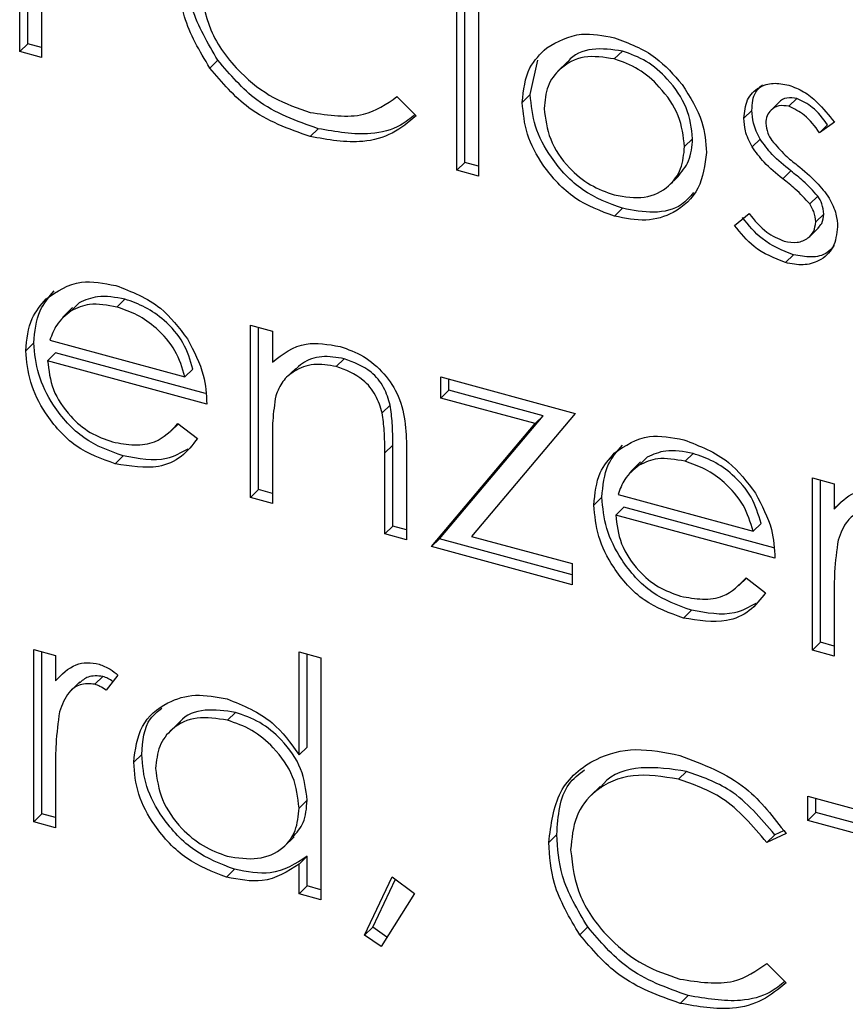
# Model space of a CAD drawing. Units: inches. Extents: x 0 to 22, y 0 to 17.
# Drawn here: x 5.5 to 5.6, y 5.9 to 6 of the extents above; entities that cross this region are included whole.
import ezdxf

# ---------------------------------------------------------------- set-up
doc = ezdxf.new("R2010")
doc.units = ezdxf.units.IN
doc.header["$MEASUREMENT"] = 0
doc.layers.add('OBJECT', color=6, linetype='Continuous')

msp = doc.modelspace()

# ---------------------------------------------------------------- linework, layer by layer
at = {"layer": 'OBJECT'}
for p, q in [((5.55547, 5.96544), (5.55547, 5.99291)), ((5.55638, 5.96633), (5.55638, 5.99266)), ((5.55795, 5.99224), (5.55795, 5.96477)), ((5.50677, 5.97981), (5.50677, 5.99042)), ((5.50586, 5.97892), (5.50586, 5.98954)), ((5.50834, 5.98885), (5.50834, 5.97825)), ((5.50677, 5.97981), (5.50586, 5.97892)), ((5.50834, 5.97938), (5.50677, 5.97981)), ((5.50834, 5.97825), (5.50586, 5.97892)), ((5.57427, 5.97898), (5.57336, 5.97809)), ((5.52835, 5.97794), (5.52744, 5.97706)), ((5.56382, 5.97404), (5.56469, 5.97796)), ((5.56806, 5.97776), (5.56692, 5.97665)), ((5.56382, 5.97404), (5.56291, 5.97315)), ((5.54869, 5.97381), (5.55086, 5.97162)), ((5.59214, 5.97325), (5.591, 5.97213)), ((5.59408, 5.9736), (5.59317, 5.97271)), ((5.58898, 5.97225), (5.58807, 5.97136)), ((5.59834, 5.97092), (5.59666, 5.9697)), ((5.53975, 5.97016), (5.53884, 5.96927)), ((5.59757, 5.97059), (5.59666, 5.9697)), ((5.58225, 5.96902), (5.58134, 5.96813)), ((5.5899, 5.96899), (5.58899, 5.9681)), ((5.55638, 5.96633), (5.55547, 5.96544)), ((5.55795, 5.9659), (5.55638, 5.96633)), ((5.55795, 5.96477), (5.55547, 5.96544)), ((5.59339, 5.96537), (5.59248, 5.96448)), ((5.57951, 5.96367), (5.58065, 5.96479)), ((5.59645, 5.96252), (5.59554, 5.96163)), ((5.57429, 5.96112), (5.57337, 5.96023)), ((5.58701, 5.95918), (5.58865, 5.96054)), ((5.59713, 5.96046), (5.59622, 5.95958)), ((5.59547, 5.95785), (5.59661, 5.95897)), ((5.59369, 5.95585), (5.59278, 5.95496)), ((5.51781, 5.9508), (5.5169, 5.94991)), ((5.51186, 5.94984), (5.51072, 5.94873)), ((5.5126, 5.95038), (5.51169, 5.94949)), ((5.5126, 5.95038), (5.51185, 5.94962)), ((5.53206, 5.94785), (5.53454, 5.94717)), ((5.53206, 5.92827), (5.53206, 5.94785)), ((5.53297, 5.92916), (5.53297, 5.9476)), ((5.53454, 5.94717), (5.53454, 5.94364)), ((5.50929, 5.94614), (5.52462, 5.94197)), ((5.50746, 5.94583), (5.50655, 5.94494)), ((5.50994, 5.94469), (5.50903, 5.94381)), ((5.5271, 5.93889), (5.50903, 5.94381)), ((5.52696, 5.94007), (5.50994, 5.94469)), ((5.54271, 5.94403), (5.54179, 5.94314)), ((5.52553, 5.94286), (5.52462, 5.94197)), ((5.53719, 5.94292), (5.53605, 5.94181)), ((5.55368, 5.94197), (5.56891, 5.93783)), ((5.55368, 5.93957), (5.55368, 5.94197)), ((5.55459, 5.94046), (5.55459, 5.94173)), ((5.55459, 5.94046), (5.55368, 5.93957)), ((5.56528, 5.93755), (5.55459, 5.94046)), ((5.56437, 5.93666), (5.55368, 5.93957)), ((5.54792, 5.93876), (5.547, 5.93787)), ((5.55352, 5.92358), (5.56528, 5.93755)), ((5.56891, 5.93783), (5.55716, 5.92385)), ((5.56528, 5.93755), (5.56437, 5.93666)), ((5.523, 5.93579), (5.52388, 5.93665)), ((5.52383, 5.93669), (5.52604, 5.93497)), ((5.55261, 5.92269), (5.56437, 5.93666)), ((5.53454, 5.93468), (5.53454, 5.9276)), ((5.54821, 5.93423), (5.5473, 5.93334)), ((5.54821, 5.92502), (5.54821, 5.93423)), ((5.51762, 5.93299), (5.51671, 5.9321)), ((5.5473, 5.92413), (5.5473, 5.93334)), ((5.54978, 5.93345), (5.54978, 5.92346)), ((5.57709, 5.93285), (5.57618, 5.93196)), ((5.57709, 5.93285), (5.57634, 5.93209)), ((5.5823, 5.93327), (5.58139, 5.93238)), ((5.57635, 5.93231), (5.57521, 5.9312)), ((5.59584, 5.93051), (5.59832, 5.92984)), ((5.59584, 5.91094), (5.59584, 5.93051)), ((5.59675, 5.91183), (5.59675, 5.93027)), ((5.59832, 5.92984), (5.59832, 5.92696)), ((5.53297, 5.92916), (5.53206, 5.92827)), ((5.53454, 5.9276), (5.53206, 5.92827)), ((5.53454, 5.92874), (5.53297, 5.92916)), ((5.57195, 5.9283), (5.57104, 5.92741)), ((5.57378, 5.92861), (5.58911, 5.92445)), ((5.57443, 5.92717), (5.57352, 5.92628)), ((5.59145, 5.92254), (5.57443, 5.92717)), ((5.59923, 5.92785), (5.59832, 5.92696)), ((5.59159, 5.92137), (5.57352, 5.92628)), ((5.54821, 5.92502), (5.5473, 5.92413)), ((5.54978, 5.9246), (5.54821, 5.92502)), ((5.59002, 5.92533), (5.58911, 5.92445)), ((5.54978, 5.92346), (5.5473, 5.92413)), ((5.55716, 5.92385), (5.56856, 5.92076)), ((5.55352, 5.92358), (5.55261, 5.92269)), ((5.56856, 5.91835), (5.55261, 5.92269)), ((5.56856, 5.91949), (5.55352, 5.92358)), ((5.56856, 5.92076), (5.56856, 5.91835)), ((5.58749, 5.91826), (5.58837, 5.91912)), ((5.58832, 5.91916), (5.59053, 5.91744)), ((5.59832, 5.91684), (5.59832, 5.91026)), ((5.58211, 5.91547), (5.5812, 5.91458)), ((5.59675, 5.91183), (5.59584, 5.91094)), ((5.59832, 5.9114), (5.59675, 5.91183)), ((5.50746, 5.91101), (5.50994, 5.91033)), ((5.50746, 5.89143), (5.50746, 5.91101)), ((5.50837, 5.89232), (5.50837, 5.91076)), ((5.50994, 5.91033), (5.50994, 5.90745)), ((5.53758, 5.89903), (5.53758, 5.91072)), ((5.53758, 5.91072), (5.54006, 5.91005)), ((5.53849, 5.89992), (5.53849, 5.91047)), ((5.59832, 5.91026), (5.59584, 5.91094)), ((5.54006, 5.91005), (5.54006, 5.88257)), ((5.51085, 5.90834), (5.50994, 5.90745)), ((5.51702, 5.90808), (5.51566, 5.90637)), ((5.51268, 5.90732), (5.51154, 5.90621)), ((5.51531, 5.90795), (5.51439, 5.90706)), ((5.53035, 5.90386), (5.52944, 5.90297)), ((5.524, 5.90274), (5.52286, 5.90163)), ((5.51971, 5.89908), (5.5188, 5.89819)), ((5.53849, 5.89992), (5.53758, 5.89903)), ((5.50994, 5.89734), (5.50994, 5.89076)), ((5.58155, 5.89716), (5.58064, 5.89627)), ((5.5718, 5.89548), (5.57066, 5.89437)), ((5.53849, 5.89388), (5.53758, 5.89299)), ((5.59533, 5.89434), (5.60986, 5.89039)), ((5.59533, 5.89159), (5.59533, 5.89434)), ((5.59624, 5.89248), (5.59624, 5.89409)), ((5.59624, 5.89248), (5.59533, 5.89159)), ((5.60227, 5.89084), (5.59624, 5.89248)), ((5.50837, 5.89232), (5.50746, 5.89143)), ((5.50994, 5.89076), (5.50746, 5.89143)), ((5.50994, 5.8919), (5.50837, 5.89232)), ((5.60136, 5.88995), (5.59533, 5.89159)), ((5.59256, 5.89042), (5.59159, 5.88996)), ((5.53587, 5.88862), (5.537, 5.88973)), ((5.56683, 5.88998), (5.56592, 5.88909)), ((5.59285, 5.89009), (5.59068, 5.88908)), ((5.59159, 5.88996), (5.59068, 5.88908)), ((5.53849, 5.88752), (5.53758, 5.88663)), ((5.53849, 5.88414), (5.53849, 5.88752)), ((5.53024, 5.88603), (5.52933, 5.88514)), ((5.53758, 5.88325), (5.53758, 5.88663)), ((5.54502, 5.87857), (5.54815, 5.88518)), ((5.54593, 5.87946), (5.54851, 5.88491)), ((5.54815, 5.88518), (5.55069, 5.8833)), ((5.53849, 5.88414), (5.53758, 5.88325)), ((5.54006, 5.88371), (5.53849, 5.88414)), ((5.54006, 5.88257), (5.53758, 5.88325)), ((5.55069, 5.8833), (5.54688, 5.87728)), ((5.54593, 5.87946), (5.54502, 5.87857)), ((5.54755, 5.87834), (5.54593, 5.87946)), ((5.57034, 5.87948), (5.56943, 5.87859)), ((5.54688, 5.87728), (5.54502, 5.87857)), ((5.59068, 5.87534), (5.59285, 5.87315)), ((5.58174, 5.87169), (5.58083, 5.8708))]:
    msp.add_line(p, q, dxfattribs=at)
for points, knots in [([(5.52744, 5.97706), (5.52629, 5.97899), (5.52425, 5.98245), (5.52403, 5.98599), (5.52393, 5.98756)], [0, 0, 0, 0, 0.559019, 1, 1, 1, 1]), ([(5.52835, 5.97794), (5.52721, 5.97988), (5.52516, 5.98334), (5.52494, 5.98688), (5.52485, 5.98845)], [0, 0, 0, 0, 0.559019, 1, 1, 1, 1]), ([(5.52641, 5.9867), (5.52662, 5.98491), (5.52705, 5.98133), (5.53051, 5.97666), (5.53462, 5.97345), (5.53742, 5.9725), (5.53882, 5.97202)], [0, 0, 0, 0, 0.279441, 0.558921, 0.779282, 1, 1, 1, 1]), ([(5.56568, 5.97934), (5.56693, 5.98005), (5.56916, 5.98132), (5.57208, 5.98075), (5.57337, 5.98049)], [0, 0, 0, 0, 0.558882, 1, 1, 1, 1]), ([(5.57337, 5.98049), (5.57501, 5.97988), (5.57794, 5.97879), (5.5801, 5.97628), (5.58105, 5.97518)], [0, 0, 0, 0, 0.559184, 1, 1, 1, 1]), ([(5.56291, 5.97315), (5.56306, 5.97455), (5.56332, 5.97706), (5.56496, 5.97864), (5.56568, 5.97934)], [0, 0, 0, 0, 0.559302, 1, 1, 1, 1]), ([(5.57427, 5.97898), (5.57312, 5.97914), (5.5708, 5.97947), (5.56864, 5.97858), (5.56803, 5.97768), (5.56798, 5.97762)], [0, 0, 0, 0, 0.480938, 0.96238, 1, 1, 1, 1]), ([(5.58225, 5.96902), (5.58211, 5.9702), (5.58184, 5.97256), (5.57966, 5.97568), (5.57706, 5.97798), (5.5752, 5.97865), (5.57427, 5.97898)], [0, 0, 0, 0, 0.279584, 0.559394, 0.779649, 1, 1, 1, 1]), ([(5.53975, 5.97016), (5.5373, 5.97103), (5.53294, 5.97257), (5.52975, 5.9763), (5.52835, 5.97794)], [0, 0, 0, 0, 0.559801, 1, 1, 1, 1]), ([(5.57336, 5.97809), (5.57218, 5.97827), (5.56982, 5.97863), (5.56724, 5.9772), (5.56563, 5.97509), (5.56547, 5.97334), (5.56539, 5.97246)], [0, 0, 0, 0, 0.279484, 0.559262, 0.77955, 1, 1, 1, 1]), ([(5.58134, 5.96813), (5.5812, 5.96931), (5.58093, 5.97167), (5.57875, 5.97479), (5.57615, 5.97709), (5.57429, 5.97776), (5.57336, 5.97809)], [0, 0, 0, 0, 0.279584, 0.559394, 0.779649, 1, 1, 1, 1]), ([(5.53884, 5.96927), (5.53639, 5.97014), (5.53203, 5.97168), (5.52884, 5.97541), (5.52744, 5.97706)], [0, 0, 0, 0, 0.559801, 1, 1, 1, 1]), ([(5.58105, 5.97518), (5.58194, 5.97377), (5.58354, 5.97125), (5.58373, 5.96863), (5.58382, 5.96747)], [0, 0, 0, 0, 0.559224, 1, 1, 1, 1]), ([(5.58807, 5.97136), (5.58814, 5.97209), (5.58829, 5.97355), (5.58964, 5.9749), (5.59135, 5.97546), (5.59257, 5.97523), (5.59317, 5.97511)], [0, 0, 0, 0, 0.279934, 0.559435, 0.779606, 1, 1, 1, 1]), ([(5.58898, 5.97225), (5.58902, 5.97301), (5.58909, 5.97419), (5.58989, 5.97488), (5.59017, 5.97513)], [0, 0, 0, 0, 0.6375381, 1, 1, 1, 1]), ([(5.57429, 5.96112), (5.57274, 5.96169), (5.56964, 5.96284), (5.56624, 5.96654), (5.56416, 5.97043), (5.56393, 5.97284), (5.56382, 5.97404)], [0, 0, 0, 0, 0.279775, 0.559174, 0.779593, 1, 1, 1, 1]), ([(5.59317, 5.97511), (5.59374, 5.97489), (5.59488, 5.97446), (5.59668, 5.97298), (5.59771, 5.9717), (5.59834, 5.97092)], [0, 0, 0, 0, 0.279555, 0.559707, 1, 1, 1, 1]), ([(5.53882, 5.97202), (5.54096, 5.9717), (5.54478, 5.97111), (5.5475, 5.97298), (5.54869, 5.97381)], [0, 0, 0, 0, 0.5587723, 1, 1, 1, 1]), ([(5.57337, 5.96023), (5.57183, 5.9608), (5.56873, 5.96195), (5.56533, 5.96565), (5.56324, 5.96954), (5.56302, 5.97195), (5.56291, 5.97315)], [0, 0, 0, 0, 0.279775, 0.559174, 0.779593, 1, 1, 1, 1]), ([(5.59408, 5.9736), (5.5937, 5.97365), (5.59293, 5.97375), (5.59224, 5.97343), (5.59204, 5.97314), (5.59204, 5.97313)], [0, 0, 0, 0, 0.489181, 0.979081, 1, 1, 1, 1]), ([(5.59757, 5.97059), (5.59704, 5.97132), (5.59609, 5.97263), (5.5947, 5.9733), (5.59408, 5.9736)], [0, 0, 0, 0, 0.5620359, 1, 1, 1, 1]), ([(5.56539, 5.97246), (5.56554, 5.97129), (5.56583, 5.96895), (5.56794, 5.96581), (5.57061, 5.96363), (5.57244, 5.96297), (5.57336, 5.96264)], [0, 0, 0, 0, 0.279625, 0.55917, 0.779513, 1, 1, 1, 1]), ([(5.5899, 5.96899), (5.5896, 5.9696), (5.58907, 5.97068), (5.58901, 5.97177), (5.58898, 5.97225)], [0, 0, 0, 0, 0.559617, 1, 1, 1, 1]), ([(5.59317, 5.97271), (5.59278, 5.97276), (5.59199, 5.97288), (5.59116, 5.97236), (5.59063, 5.97166), (5.59058, 5.97108), (5.59055, 5.97079)], [0, 0, 0, 0, 0.279321, 0.559052, 0.779509, 1, 1, 1, 1]), ([(5.59666, 5.9697), (5.59613, 5.97043), (5.59518, 5.97174), (5.59378, 5.97241), (5.59317, 5.97271)], [0, 0, 0, 0, 0.5620359, 1, 1, 1, 1]), ([(5.55086, 5.97162), (5.55001, 5.97091), (5.54831, 5.96948), (5.54421, 5.96832), (5.54087, 5.96891), (5.53884, 5.96927)], [0, 0, 0, 0, 0.280413, 0.560794, 1, 1, 1, 1]), ([(5.55073, 5.97176), (5.5502, 5.97133), (5.54881, 5.9702), (5.5451, 5.96923), (5.54178, 5.96981), (5.53975, 5.97016)], [0, 0, 0, 0, 0.192851, 0.507351, 1, 1, 1, 1]), ([(5.58899, 5.9681), (5.58869, 5.96871), (5.58816, 5.9698), (5.5881, 5.97088), (5.58807, 5.97136)], [0, 0, 0, 0, 0.559617, 1, 1, 1, 1]), ([(5.59055, 5.97079), (5.59059, 5.97041), (5.59068, 5.96974), (5.59106, 5.9691), (5.59124, 5.96882)], [0, 0, 0, 0, 0.5590058, 1, 1, 1, 1]), ([(5.58052, 5.96469), (5.58101, 5.96526), (5.58202, 5.96643), (5.58217, 5.96814), (5.58225, 5.96902)], [0, 0, 0, 0, 0.485328, 1, 1, 1, 1]), ([(5.59339, 5.96537), (5.59265, 5.96596), (5.59134, 5.96703), (5.59034, 5.96839), (5.5899, 5.96899)], [0, 0, 0, 0, 0.560656, 1, 1, 1, 1]), ([(5.59124, 5.96882), (5.59173, 5.96825), (5.59261, 5.96723), (5.59366, 5.96639), (5.59412, 5.96602)], [0, 0, 0, 0, 0.558996, 1, 1, 1, 1]), ([(5.57336, 5.96264), (5.57453, 5.96245), (5.57687, 5.96207), (5.57952, 5.96339), (5.58107, 5.96553), (5.58125, 5.96726), (5.58134, 5.96813)], [0, 0, 0, 0, 0.279743, 0.559108, 0.779614, 1, 1, 1, 1]), ([(5.58382, 5.96747), (5.58363, 5.96603), (5.58325, 5.96316), (5.58046, 5.96057), (5.57701, 5.95951), (5.57459, 5.95999), (5.57337, 5.96023)], [0, 0, 0, 0, 0.279529, 0.559379, 0.779507, 1, 1, 1, 1]), ([(5.59248, 5.96448), (5.59174, 5.96508), (5.59043, 5.96614), (5.58943, 5.9675), (5.58899, 5.9681)], [0, 0, 0, 0, 0.560656, 1, 1, 1, 1]), ([(5.59645, 5.96252), (5.59592, 5.9631), (5.59497, 5.96413), (5.59387, 5.96499), (5.59339, 5.96537)], [0, 0, 0, 0, 0.559084, 1, 1, 1, 1]), ([(5.59412, 5.96602), (5.59488, 5.9654), (5.59625, 5.9643), (5.5973, 5.9629), (5.59776, 5.96229)], [0, 0, 0, 0, 0.56063, 1, 1, 1, 1]), ([(5.59554, 5.96163), (5.59501, 5.96221), (5.59406, 5.96324), (5.59296, 5.9641), (5.59248, 5.96448)], [0, 0, 0, 0, 0.559084, 1, 1, 1, 1]), ([(5.58235, 5.96292), (5.58193, 5.96242), (5.58083, 5.96113), (5.57788, 5.96044), (5.57548, 5.96089), (5.57429, 5.96112)], [0, 0, 0, 0, 0.23997, 0.61967, 1, 1, 1, 1]), ([(5.59713, 5.96046), (5.59709, 5.96086), (5.59703, 5.96156), (5.59663, 5.96222), (5.59645, 5.96252)], [0, 0, 0, 0, 0.5596421, 1, 1, 1, 1]), ([(5.59776, 5.96229), (5.59806, 5.96167), (5.59861, 5.96058), (5.59867, 5.95949), (5.5987, 5.959)], [0, 0, 0, 0, 0.559478, 1, 1, 1, 1]), ([(5.59622, 5.95958), (5.59618, 5.95997), (5.59612, 5.96067), (5.59571, 5.96133), (5.59554, 5.96163)], [0, 0, 0, 0, 0.5596421, 1, 1, 1, 1]), ([(5.59369, 5.95585), (5.59244, 5.95634), (5.5902, 5.95723), (5.58861, 5.9592), (5.58792, 5.96007)], [0, 0, 0, 0, 0.5592871, 1, 1, 1, 1]), ([(5.58865, 5.96054), (5.58928, 5.95975), (5.5904, 5.95834), (5.59196, 5.95768), (5.59265, 5.95739)], [0, 0, 0, 0, 0.560829, 1, 1, 1, 1]), ([(5.59265, 5.95739), (5.59315, 5.95731), (5.59416, 5.95713), (5.59531, 5.95764), (5.59609, 5.95846), (5.59617, 5.9592), (5.59622, 5.95958)], [0, 0, 0, 0, 0.279998, 0.559757, 0.779964, 1, 1, 1, 1]), ([(5.59646, 5.95889), (5.59663, 5.95905), (5.59704, 5.95945), (5.5971, 5.96009), (5.59713, 5.96046)], [0, 0, 0, 0, 0.406131, 1, 1, 1, 1]), ([(5.59278, 5.95496), (5.59153, 5.95545), (5.58928, 5.95634), (5.5877, 5.95831), (5.58701, 5.95918)], [0, 0, 0, 0, 0.5592871, 1, 1, 1, 1]), ([(5.5987, 5.959), (5.5986, 5.95819), (5.5984, 5.95656), (5.59679, 5.95513), (5.59483, 5.95455), (5.59346, 5.95482), (5.59278, 5.95496)], [0, 0, 0, 0, 0.279547, 0.559226, 0.779478, 1, 1, 1, 1]), ([(5.59832, 5.95688), (5.59806, 5.95658), (5.59742, 5.95584), (5.59572, 5.95546), (5.59437, 5.95572), (5.59369, 5.95585)], [0, 0, 0, 0, 0.251289, 0.625415, 1, 1, 1, 1]), ([(5.50887, 5.95084), (5.51011, 5.95169), (5.51233, 5.9532), (5.51541, 5.95261), (5.51677, 5.95235)], [0, 0, 0, 0, 0.558574, 1, 1, 1, 1]), ([(5.50746, 5.94583), (5.50758, 5.94713), (5.5078, 5.94944), (5.50918, 5.95103), (5.50979, 5.95173)], [0, 0, 0, 0, 0.5594046, 1, 1, 1, 1]), ([(5.51677, 5.95235), (5.51856, 5.95166), (5.52178, 5.95042), (5.52395, 5.94755), (5.5249, 5.94628)], [0, 0, 0, 0, 0.558922, 1, 1, 1, 1]), ([(5.50655, 5.94494), (5.50667, 5.94624), (5.50689, 5.94855), (5.50827, 5.95014), (5.50887, 5.95084)], [0, 0, 0, 0, 0.5594046, 1, 1, 1, 1]), ([(5.51781, 5.9508), (5.51674, 5.951), (5.51482, 5.95136), (5.51328, 5.95068), (5.5126, 5.95038)], [0, 0, 0, 0, 0.55946, 1, 1, 1, 1]), ([(5.52553, 5.94286), (5.52523, 5.94387), (5.52462, 5.94589), (5.5225, 5.94833), (5.52015, 5.94998), (5.51859, 5.95053), (5.51781, 5.9508)], [0, 0, 0, 0, 0.280128, 0.559189, 0.779597, 1, 1, 1, 1]), ([(5.51169, 5.94949), (5.51109, 5.94899), (5.51001, 5.9481), (5.50951, 5.94674), (5.50929, 5.94614)], [0, 0, 0, 0, 0.558827, 1, 1, 1, 1]), ([(5.5169, 5.94991), (5.51583, 5.95011), (5.51391, 5.95047), (5.51237, 5.94979), (5.51169, 5.94949)], [0, 0, 0, 0, 0.55946, 1, 1, 1, 1]), ([(5.52462, 5.94197), (5.52432, 5.94298), (5.52371, 5.945), (5.52159, 5.94744), (5.51924, 5.94909), (5.51768, 5.94964), (5.5169, 5.94991)], [0, 0, 0, 0, 0.280128, 0.559189, 0.779597, 1, 1, 1, 1]), ([(5.5249, 5.94628), (5.52562, 5.94491), (5.52691, 5.94245), (5.52704, 5.93998), (5.5271, 5.93889)], [0, 0, 0, 0, 0.558912, 1, 1, 1, 1]), ([(5.51671, 5.9321), (5.51517, 5.93265), (5.5121, 5.93375), (5.5088, 5.93751), (5.50688, 5.94138), (5.50666, 5.94375), (5.50655, 5.94494)], [0, 0, 0, 0, 0.2798872, 0.5588628, 0.7794591, 1, 1, 1, 1]), ([(5.51762, 5.93299), (5.51608, 5.93354), (5.51302, 5.93464), (5.50971, 5.9384), (5.50779, 5.94227), (5.50757, 5.94464), (5.50746, 5.94583)], [0, 0, 0, 0, 0.2798872, 0.5588628, 0.7794591, 1, 1, 1, 1]), ([(5.53454, 5.94364), (5.53572, 5.94455), (5.53783, 5.94618), (5.54088, 5.94566), (5.54223, 5.94543)], [0, 0, 0, 0, 0.55914, 1, 1, 1, 1]), ([(5.54223, 5.94543), (5.54313, 5.94511), (5.54494, 5.94446), (5.54732, 5.9424), (5.54909, 5.93966), (5.54971, 5.93655), (5.54976, 5.93449), (5.54978, 5.93345)], [0, 0, 0, 0, 0.1866072, 0.3730597, 0.5593713, 0.7792585, 1, 1, 1, 1]), ([(5.50903, 5.94381), (5.50916, 5.94271), (5.50941, 5.94052), (5.51137, 5.93759), (5.51382, 5.9355), (5.51554, 5.93489), (5.5164, 5.93459)], [0, 0, 0, 0, 0.279968, 0.55937, 0.779526, 1, 1, 1, 1]), ([(5.54271, 5.94403), (5.54184, 5.94418), (5.5401, 5.94446), (5.53818, 5.9438), (5.53739, 5.94302), (5.53713, 5.94276)], [0, 0, 0, 0, 0.400452, 0.80128, 1, 1, 1, 1]), ([(5.54792, 5.93876), (5.54772, 5.93944), (5.54732, 5.94079), (5.54553, 5.94299), (5.54377, 5.94364), (5.54271, 5.94403)], [0, 0, 0, 0, 0.28119, 0.561334, 1, 1, 1, 1]), ([(5.54179, 5.94314), (5.54092, 5.94329), (5.53917, 5.94359), (5.53711, 5.94277), (5.53562, 5.94153), (5.53516, 5.94039), (5.53492, 5.93983)], [0, 0, 0, 0, 0.27955, 0.559363, 0.7797, 1, 1, 1, 1]), ([(5.547, 5.93787), (5.54681, 5.93855), (5.54641, 5.9399), (5.54461, 5.9421), (5.54286, 5.94275), (5.54179, 5.94314)], [0, 0, 0, 0, 0.28119, 0.561334, 1, 1, 1, 1]), ([(5.53492, 5.93983), (5.53479, 5.93889), (5.53454, 5.93721), (5.53454, 5.93545), (5.53454, 5.93468)], [0, 0, 0, 0, 0.559649, 1, 1, 1, 1]), ([(5.54821, 5.93423), (5.54821, 5.93506), (5.54822, 5.93655), (5.54801, 5.93809), (5.54792, 5.93876)], [0, 0, 0, 0, 0.560231, 1, 1, 1, 1]), ([(5.5473, 5.93334), (5.5473, 5.93417), (5.54731, 5.93566), (5.5471, 5.9372), (5.547, 5.93787)], [0, 0, 0, 0, 0.560231, 1, 1, 1, 1]), ([(5.5164, 5.93459), (5.51723, 5.93443), (5.5189, 5.93411), (5.52174, 5.93451), (5.52304, 5.93586), (5.52383, 5.93669)], [0, 0, 0, 0, 0.280534, 0.560963, 1, 1, 1, 1]), ([(5.52604, 5.93497), (5.52547, 5.93424), (5.52435, 5.93277), (5.52117, 5.93136), (5.5184, 5.93182), (5.51671, 5.9321)], [0, 0, 0, 0, 0.280921, 0.561406, 1, 1, 1, 1]), ([(5.57336, 5.93332), (5.5746, 5.93416), (5.57682, 5.93568), (5.5799, 5.93508), (5.58126, 5.93482)], [0, 0, 0, 0, 0.558574, 1, 1, 1, 1]), ([(5.52493, 5.93376), (5.52416, 5.93333), (5.52209, 5.93218), (5.51934, 5.93268), (5.51762, 5.93299)], [0, 0, 0, 0, 0.3745974, 1, 1, 1, 1]), ([(5.57195, 5.9283), (5.57207, 5.9296), (5.57229, 5.93192), (5.57367, 5.93351), (5.57427, 5.93421)], [0, 0, 0, 0, 0.559405, 1, 1, 1, 1]), ([(5.58126, 5.93482), (5.58305, 5.93413), (5.58627, 5.9329), (5.58843, 5.93002), (5.58939, 5.92876)], [0, 0, 0, 0, 0.558922, 1, 1, 1, 1]), ([(5.57104, 5.92741), (5.57116, 5.92871), (5.57138, 5.93103), (5.57276, 5.93262), (5.57336, 5.93332)], [0, 0, 0, 0, 0.559405, 1, 1, 1, 1]), ([(5.58139, 5.93238), (5.58031, 5.93258), (5.5784, 5.93294), (5.57686, 5.93226), (5.57618, 5.93196)], [0, 0, 0, 0, 0.55946, 1, 1, 1, 1]), ([(5.5823, 5.93327), (5.58123, 5.93347), (5.57931, 5.93383), (5.57777, 5.93315), (5.57709, 5.93285)], [0, 0, 0, 0, 0.55946, 1, 1, 1, 1]), ([(5.59002, 5.92533), (5.58972, 5.92634), (5.58911, 5.92836), (5.58699, 5.9308), (5.58464, 5.93246), (5.58308, 5.933), (5.5823, 5.93327)], [0, 0, 0, 0, 0.280128, 0.559189, 0.779597, 1, 1, 1, 1]), ([(5.57618, 5.93196), (5.57558, 5.93146), (5.5745, 5.93057), (5.574, 5.92921), (5.57378, 5.92861)], [0, 0, 0, 0, 0.558827, 1, 1, 1, 1]), ([(5.58911, 5.92445), (5.58881, 5.92545), (5.5882, 5.92747), (5.58608, 5.92991), (5.58373, 5.93157), (5.58217, 5.93211), (5.58139, 5.93238)], [0, 0, 0, 0, 0.280128, 0.559189, 0.779597, 1, 1, 1, 1]), ([(5.58211, 5.91547), (5.58057, 5.91602), (5.5775, 5.91712), (5.5742, 5.92087), (5.57228, 5.92474), (5.57206, 5.92712), (5.57195, 5.9283)], [0, 0, 0, 0, 0.279887, 0.558863, 0.779459, 1, 1, 1, 1]), ([(5.58939, 5.92876), (5.59011, 5.92738), (5.5914, 5.92493), (5.59153, 5.92246), (5.59159, 5.92137)], [0, 0, 0, 0, 0.558912, 1, 1, 1, 1]), ([(5.59832, 5.92696), (5.59902, 5.92769), (5.59998, 5.92871), (5.60188, 5.9291), (5.60279, 5.92893), (5.60325, 5.92884)], [0, 0, 0, 0, 0.558777, 0.779476, 1, 1, 1, 1]), ([(5.5812, 5.91458), (5.57966, 5.91513), (5.57659, 5.91623), (5.57329, 5.91998), (5.57137, 5.92385), (5.57115, 5.92623), (5.57104, 5.92741)], [0, 0, 0, 0, 0.279887, 0.558863, 0.779459, 1, 1, 1, 1]), ([(5.57352, 5.92628), (5.57365, 5.92518), (5.5739, 5.923), (5.57585, 5.92006), (5.57831, 5.91797), (5.58003, 5.91737), (5.58089, 5.91706)], [0, 0, 0, 0, 0.279968, 0.55937, 0.779526, 1, 1, 1, 1]), ([(5.60278, 5.92657), (5.60219, 5.9266), (5.60102, 5.92667), (5.59952, 5.92551), (5.59905, 5.92423), (5.59876, 5.92344)], [0, 0, 0, 0, 0.278344, 0.558793, 1, 1, 1, 1]), ([(5.59876, 5.92344), (5.5986, 5.92224), (5.59831, 5.92009), (5.59832, 5.91783), (5.59832, 5.91684)], [0, 0, 0, 0, 0.559637, 1, 1, 1, 1]), ([(5.58089, 5.91706), (5.58172, 5.91691), (5.58339, 5.91659), (5.58623, 5.91698), (5.58753, 5.91834), (5.58832, 5.91916)], [0, 0, 0, 0, 0.280533, 0.560963, 1, 1, 1, 1]), ([(5.59053, 5.91744), (5.58996, 5.91671), (5.58884, 5.91525), (5.58566, 5.91384), (5.58289, 5.9143), (5.5812, 5.91458)], [0, 0, 0, 0, 0.280921, 0.561406, 1, 1, 1, 1]), ([(5.58942, 5.91623), (5.58864, 5.9158), (5.58658, 5.91465), (5.58383, 5.91515), (5.58211, 5.91547)], [0, 0, 0, 0, 0.374598, 1, 1, 1, 1]), ([(5.50994, 5.90745), (5.51063, 5.90818), (5.5116, 5.9092), (5.5135, 5.90959), (5.51441, 5.90942), (5.51487, 5.90934)], [0, 0, 0, 0, 0.5587766, 0.7794757, 1, 1, 1, 1]), ([(5.51487, 5.90934), (5.51529, 5.90917), (5.51606, 5.90887), (5.51673, 5.90832), (5.51702, 5.90808)], [0, 0, 0, 0, 0.559231, 1, 1, 1, 1]), ([(5.51531, 5.90795), (5.51471, 5.908), (5.51362, 5.90808), (5.51292, 5.90745), (5.5126, 5.90716)], [0, 0, 0, 0, 0.5460303, 1, 1, 1, 1]), ([(5.51439, 5.90706), (5.51381, 5.9071), (5.51264, 5.90717), (5.51113, 5.906), (5.51067, 5.90472), (5.51038, 5.90393)], [0, 0, 0, 0, 0.278341, 0.558759, 1, 1, 1, 1]), ([(5.51566, 5.90637), (5.51544, 5.90653), (5.51503, 5.90682), (5.51459, 5.90699), (5.51439, 5.90706)], [0, 0, 0, 0, 0.56038, 1, 1, 1, 1]), ([(5.51644, 5.90734), (5.51626, 5.90748), (5.5159, 5.90773), (5.5155, 5.90788), (5.51531, 5.90795)], [0, 0, 0, 0, 0.506819, 1, 1, 1, 1]), ([(5.5188, 5.89819), (5.51899, 5.89964), (5.51937, 5.90254), (5.5223, 5.90501), (5.52575, 5.90608), (5.52819, 5.90562), (5.5294, 5.90539)], [0, 0, 0, 0, 0.2794066, 0.5591902, 0.7795482, 1, 1, 1, 1]), ([(5.5294, 5.90539), (5.53123, 5.90465), (5.5345, 5.90333), (5.53663, 5.90035), (5.53758, 5.89903)], [0, 0, 0, 0, 0.55843, 1, 1, 1, 1]), ([(5.51038, 5.90393), (5.51022, 5.90273), (5.50993, 5.90058), (5.50993, 5.89833), (5.50994, 5.89734)], [0, 0, 0, 0, 0.559637, 1, 1, 1, 1]), ([(5.51971, 5.89908), (5.51983, 5.9006), (5.52, 5.90279), (5.52153, 5.90397), (5.522, 5.90434)], [0, 0, 0, 0, 0.690853, 1, 1, 1, 1]), ([(5.53035, 5.90386), (5.52919, 5.90403), (5.52686, 5.90437), (5.52461, 5.90358), (5.52398, 5.90267), (5.52393, 5.90259)], [0, 0, 0, 0, 0.478167, 0.955919, 1, 1, 1, 1]), ([(5.53849, 5.89388), (5.53835, 5.89508), (5.53809, 5.89747), (5.53586, 5.90063), (5.53317, 5.90288), (5.53129, 5.90353), (5.53035, 5.90386)], [0, 0, 0, 0, 0.27965, 0.559206, 0.779485, 1, 1, 1, 1]), ([(5.52944, 5.90297), (5.52825, 5.90316), (5.52589, 5.90354), (5.52319, 5.90223), (5.52158, 5.90011), (5.52138, 5.89836), (5.52128, 5.89749)], [0, 0, 0, 0, 0.279769, 0.559294, 0.77972, 1, 1, 1, 1]), ([(5.53758, 5.89299), (5.53744, 5.89419), (5.53718, 5.89658), (5.53495, 5.89974), (5.53226, 5.90199), (5.53038, 5.90265), (5.52944, 5.90297)], [0, 0, 0, 0, 0.27965, 0.559206, 0.779485, 1, 1, 1, 1]), ([(5.53024, 5.88603), (5.52869, 5.88663), (5.52558, 5.88783), (5.52214, 5.89153), (5.52002, 5.89545), (5.51981, 5.89787), (5.51971, 5.89908)], [0, 0, 0, 0, 0.279572, 0.559331, 0.779585, 1, 1, 1, 1]), ([(5.56592, 5.88909), (5.56617, 5.89112), (5.56668, 5.89518), (5.57077, 5.89867), (5.57569, 5.9), (5.57909, 5.89931), (5.58079, 5.89897)], [0, 0, 0, 0, 0.2795146, 0.5590765, 0.7793746, 1, 1, 1, 1]), ([(5.52933, 5.88514), (5.52777, 5.88574), (5.52467, 5.88694), (5.52123, 5.89064), (5.51911, 5.89456), (5.5189, 5.89698), (5.5188, 5.89819)], [0, 0, 0, 0, 0.279572, 0.559331, 0.779585, 1, 1, 1, 1]), ([(5.58079, 5.89897), (5.58345, 5.89797), (5.58819, 5.89617), (5.59143, 5.89195), (5.59285, 5.89009)], [0, 0, 0, 0, 0.559519, 1, 1, 1, 1]), ([(5.52128, 5.89749), (5.52144, 5.8963), (5.52178, 5.89392), (5.52395, 5.89078), (5.52663, 5.88855), (5.52849, 5.88787), (5.52941, 5.88752)], [0, 0, 0, 0, 0.279423, 0.559143, 0.77957, 1, 1, 1, 1]), ([(5.56683, 5.88998), (5.56698, 5.89211), (5.56719, 5.89518), (5.56933, 5.89683), (5.56998, 5.89733)], [0, 0, 0, 0, 0.693519, 1, 1, 1, 1]), ([(5.58064, 5.89627), (5.57887, 5.89655), (5.57534, 5.89712), (5.57123, 5.89533), (5.56878, 5.89217), (5.56853, 5.88955), (5.5684, 5.88823)], [0, 0, 0, 0, 0.279854, 0.559513, 0.779684, 1, 1, 1, 1]), ([(5.58155, 5.89716), (5.57982, 5.89742), (5.57635, 5.89793), (5.57287, 5.89685), (5.57189, 5.89545), (5.57178, 5.8953)], [0, 0, 0, 0, 0.470301, 0.940274, 1, 1, 1, 1]), ([(5.59159, 5.88996), (5.58999, 5.89184), (5.58713, 5.89521), (5.58326, 5.89656), (5.58155, 5.89716)], [0, 0, 0, 0, 0.558425, 1, 1, 1, 1]), ([(5.59068, 5.88908), (5.58908, 5.89095), (5.58622, 5.89432), (5.58235, 5.89567), (5.58064, 5.89627)], [0, 0, 0, 0, 0.558425, 1, 1, 1, 1]), ([(5.53684, 5.88967), (5.5373, 5.89019), (5.5383, 5.89131), (5.53842, 5.89298), (5.53849, 5.89388)], [0, 0, 0, 0, 0.462376, 1, 1, 1, 1]), ([(5.52941, 5.88752), (5.5306, 5.88734), (5.53297, 5.88697), (5.53573, 5.88819), (5.53733, 5.89034), (5.53749, 5.89211), (5.53758, 5.89299)], [0, 0, 0, 0, 0.279819, 0.559389, 0.779602, 1, 1, 1, 1]), ([(5.56943, 5.87859), (5.56828, 5.88052), (5.56624, 5.88398), (5.56602, 5.88753), (5.56592, 5.88909)], [0, 0, 0, 0, 0.559019, 1, 1, 1, 1]), ([(5.57034, 5.87948), (5.5692, 5.88141), (5.56715, 5.88487), (5.56693, 5.88842), (5.56683, 5.88998)], [0, 0, 0, 0, 0.559019, 1, 1, 1, 1]), ([(5.5684, 5.88823), (5.56861, 5.88644), (5.56904, 5.88286), (5.5725, 5.87819), (5.5766, 5.87499), (5.57941, 5.87403), (5.58081, 5.87356)], [0, 0, 0, 0, 0.279429, 0.55892, 0.779282, 1, 1, 1, 1]), ([(5.53849, 5.88752), (5.53718, 5.88667), (5.53484, 5.88515), (5.53165, 5.88577), (5.53024, 5.88603)], [0, 0, 0, 0, 0.558764, 1, 1, 1, 1]), ([(5.53758, 5.88663), (5.53627, 5.88578), (5.53393, 5.88426), (5.53073, 5.88488), (5.52933, 5.88514)], [0, 0, 0, 0, 0.558764, 1, 1, 1, 1]), ([(5.58174, 5.87169), (5.57929, 5.87256), (5.57493, 5.8741), (5.57174, 5.87784), (5.57034, 5.87948)], [0, 0, 0, 0, 0.55981, 1, 1, 1, 1]), ([(5.58083, 5.8708), (5.57838, 5.87167), (5.57402, 5.87322), (5.57083, 5.87695), (5.56943, 5.87859)], [0, 0, 0, 0, 0.55981, 1, 1, 1, 1]), ([(5.58081, 5.87356), (5.58295, 5.87323), (5.58677, 5.87264), (5.58948, 5.87451), (5.59068, 5.87534)], [0, 0, 0, 0, 0.5587722, 1, 1, 1, 1]), ([(5.59285, 5.87315), (5.592, 5.87244), (5.5903, 5.87101), (5.5862, 5.86985), (5.58286, 5.87044), (5.58083, 5.8708)], [0, 0, 0, 0, 0.280413, 0.560794, 1, 1, 1, 1]), ([(5.59272, 5.87329), (5.59219, 5.87286), (5.59079, 5.87173), (5.58709, 5.87076), (5.58377, 5.87134), (5.58174, 5.87169)], [0, 0, 0, 0, 0.192851, 0.507351, 1, 1, 1, 1])]:
    msp.add_open_spline(points, degree=3, knots=knots, dxfattribs=at)

doc.saveas('drawing.dxf')
